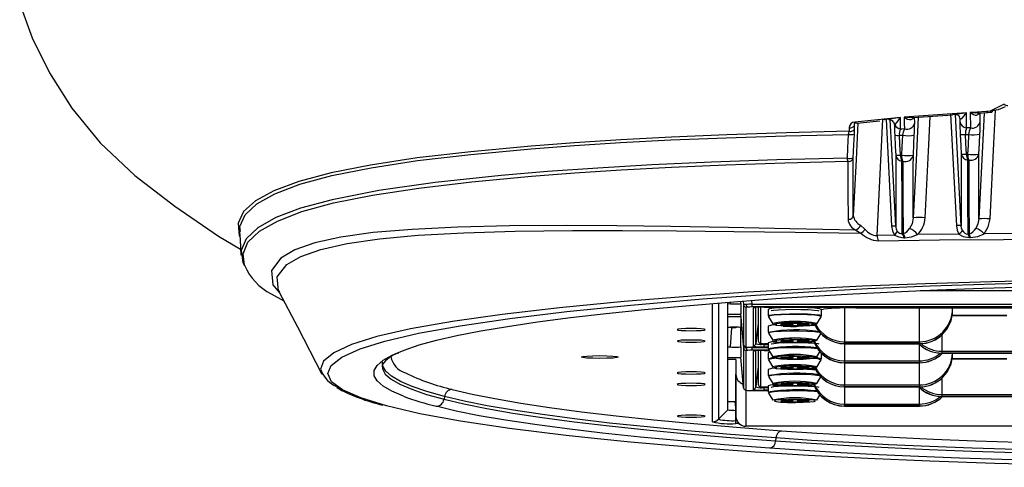
# Model space of a CAD drawing. Units: millimetres. Extents: x -595 to 7902, y -3776 to -2050.
# Drawn here: x 3035 to 3154, y -2945 to -2891 of the extents above; entities that cross this region are included whole.
import ezdxf

# ---------------------------------------------------------------- set-up
doc = ezdxf.new("R2010")
doc.units = ezdxf.units.MM
doc.header["$LTSCALE"] = 2.5
doc.linetypes.add('SLD-Solid', pattern=[0])

msp = doc.modelspace()

# ---------------------------------------------------------------- linework, layer by layer
at = {"color": 7, "linetype": 'SLD-Solid', "lineweight": 25}
for p, q in [((3153.587, -2901.037), (3151.876, -2901.906)), ((3149.029, -2902.097), (3141.518, -2902.639)), ((3149.042, -2903.926), (3149.029, -2902.097)), ((3149.454, -2902.072), (3149.497, -2903.92)), ((3150.302, -2902.135), (3151.584, -2902.061)), ((3151.584, -2902.061), (3152.069, -2902)), ((3135.583, -2903.27), (3135.807, -2903.329)), ((3135.806, -2903.329), (3138.57, -2903.051)), ((3139.169, -2902.939), (3138.9, -2902.869)), ((3139.679, -2902.869), (3139.169, -2902.939)), ((3139.422, -2902.966), (3139.426, -2902.965)), ((3140.105, -2903.07), (3140.167, -2903.147)), ((3140.271, -2903.278), (3140.299, -2903.312)), ((3142.605, -2902.676), (3146.769, -2902.372)), ((3146.769, -2902.372), (3147.359, -2902.329)), ((3135.689, -2916.232), (3136.295, -2916.614)), ((3136.795, -2916.125), (3136.261, -2915.653)), ((3140.355, -2916.827), (3138.269, -2916.876)), ((3141.497, -2917.144), (3141.611, -2917.144)), ((3148.105, -2916.7), (3143.127, -2916.773)), ((3149.382, -2917.123), (3149.495, -2917.123)), ((3155.898, -2916.635), (3151.144, -2916.669)), ((3143.466, -2923.509), (3228.227, -2923.509)), ((3065.249, -2923.911), (3066.768, -2924.758)), ((3065.282, -2923.925), (3065.274, -2923.923)), ((3121.847, -2925.061), (3121.847, -2924.789)), ((3122.132, -2924.767), (3122.173, -2925.233)), ((3120.226, -2924.916), (3120.226, -2937.941)), ((3120.226, -2925.058), (3120.603, -2925.094)), ((3121.847, -2925.061), (3121.847, -2926.326)), ((3122.173, -2925.233), (3122.173, -2930.017)), ((3122.472, -2930.29), (3122.472, -2925.506)), ((3123.169, -2925.156), (3248.525, -2925.156)), ((3123.169, -2925.156), (3123.169, -2925.452)), ((3123.169, -2925.452), (3248.525, -2925.452)), ((3123.331, -2925.619), (3123.331, -2930.177)), ((3123.925, -2925.537), (3123.925, -2929.57)), ((3247.053, -2925.518), (3124.64, -2925.518)), ((3124.64, -2925.519), (3247.053, -2925.519)), ((3125.147, -2925.803), (3125.147, -2926.546)), ((3131.534, -2925.783), (3131.78, -2925.758)), ((3131.547, -2926.546), (3131.547, -2925.803)), ((3135.677, -2925.587), (3161.016, -2925.587)), ((3135.677, -2925.587), (3135.677, -2925.589)), ((3135.677, -2925.589), (3161.016, -2925.589)), ((3147.301, -2925.589), (3147.347, -2925.635)), ((3147.347, -2925.685), (3147.347, -2925.635)), ((3147.347, -2925.915), (3147.347, -2925.685)), ((3121.853, -2926.403), (3120.226, -2926.403)), ((3120.226, -2926.633), (3121.874, -2926.633)), ((3122.173, -2930.017), (3121.847, -2926.326)), ((3121.847, -2926.709), (3122.173, -2930.45)), ((3121.847, -2926.709), (3121.847, -2927.975)), ((3125.179, -2926.66), (3125.691, -2927.511)), ((3131.002, -2927.511), (3131.515, -2926.66)), ((3131.515, -2926.66), (3131.517, -2926.641)), ((3147.307, -2926.479), (3153.887, -2926.479)), ((3120.603, -2927.941), (3120.226, -2927.978)), ((3120.603, -2930.311), (3120.767, -2928.005)), ((3121.224, -2927.947), (3121.326, -2927.928)), ((3121.847, -2930.278), (3121.847, -2927.975)), ((3125.147, -2927.798), (3125.147, -2928.54)), ((3125.691, -2927.511), (3125.69, -2927.494)), ((3127.508, -2927.573), (3126.637, -2927.575)), ((3126.637, -2927.575), (3126.658, -2927.629)), ((3126.667, -2927.575), (3126.658, -2927.629)), ((3126.658, -2927.629), (3127.528, -2927.627)), ((3127.528, -2927.627), (3127.535, -2927.57)), ((3128.647, -2927.467), (3127.948, -2927.468)), ((3127.948, -2927.468), (3127.973, -2927.535)), ((3127.973, -2927.535), (3127.987, -2927.458)), ((3128.054, -2927.468), (3128.021, -2927.662)), ((3128.021, -2927.662), (3128.046, -2927.729)), ((3128.09, -2927.468), (3128.046, -2927.729)), ((3128.046, -2927.729), (3128.746, -2927.728)), ((3128.673, -2927.534), (3128.647, -2927.467)), ((3128.721, -2927.661), (3128.698, -2927.535)), ((3128.746, -2927.728), (3128.721, -2927.661)), ((3130.036, -2927.567), (3129.165, -2927.569)), ((3129.179, -2927.569), (3129.186, -2927.623)), ((3129.186, -2927.623), (3130.056, -2927.621)), ((3130.056, -2927.621), (3130.036, -2927.567)), ((3125.179, -2928.654), (3125.691, -2929.505)), ((3125.691, -2929.505), (3125.69, -2929.489)), ((3127.508, -2929.568), (3126.637, -2929.57)), ((3126.637, -2929.57), (3126.658, -2929.623)), ((3126.667, -2929.57), (3126.658, -2929.623)), ((3127.528, -2929.621), (3127.535, -2929.564)), ((3128.647, -2929.462), (3127.948, -2929.463)), ((3127.948, -2929.463), (3127.973, -2929.53)), ((3127.973, -2929.53), (3127.985, -2929.463)), ((3128.054, -2929.463), (3128.021, -2929.657)), ((3128.09, -2929.463), (3128.046, -2929.724)), ((3128.673, -2929.528), (3128.647, -2929.462)), ((3128.721, -2929.655), (3128.698, -2929.53)), ((3130.036, -2929.562), (3129.165, -2929.564)), ((3129.179, -2929.564), (3129.186, -2929.618)), ((3130.056, -2929.616), (3130.036, -2929.562)), ((3131.002, -2929.505), (3131.483, -2928.707)), ((3120.226, -2930.275), (3120.603, -2930.311)), ((3121.847, -2930.278), (3121.847, -2931.543)), ((3122.173, -2930.45), (3122.173, -2935.233)), ((3122.472, -2935.507), (3122.472, -2930.723)), ((3123.169, -2930.344), (3123.169, -2930.343)), ((3123.169, -2930.344), (3125.147, -2930.344)), ((3123.169, -2930.373), (3123.169, -2930.669)), ((3123.925, -2930.753), (3123.925, -2934.787)), ((3124.64, -2930.277), (3124.64, -2929.992)), ((3124.64, -2930.736), (3125.231, -2930.736)), ((3124.746, -2929.91), (3125.147, -2929.91)), ((3125.147, -2929.793), (3125.147, -2930.535)), ((3125.179, -2930.649), (3125.691, -2931.5)), ((3126.658, -2929.623), (3127.528, -2929.621)), ((3128.021, -2929.657), (3128.046, -2929.724)), ((3128.046, -2929.724), (3128.746, -2929.722)), ((3128.746, -2929.722), (3128.721, -2929.655)), ((3129.186, -2929.618), (3130.056, -2929.616)), ((3134.347, -2929.673), (3143.347, -2929.673)), ((3134.347, -2929.903), (3134.347, -2929.673)), ((3143.347, -2929.903), (3134.347, -2929.903)), ((3134.347, -2929.915), (3143.347, -2929.915)), ((3143.347, -2929.673), (3143.347, -2929.903)), ((3121.853, -2931.62), (3120.226, -2931.62)), ((3121.247, -2931.812), (3120.226, -2931.812)), ((3121.247, -2931.812), (3121.247, -2933.606)), ((3121.247, -2931.812), (3121.247, -2936.875)), ((3122.173, -2935.233), (3121.847, -2931.543)), ((3123.331, -2930.836), (3123.331, -2935.394)), ((3125.147, -2931.02), (3125.147, -2931.763)), ((3125.179, -2931.876), (3125.691, -2932.727)), ((3125.691, -2931.5), (3125.69, -2931.483)), ((3127.508, -2931.562), (3126.637, -2931.564)), ((3126.637, -2931.564), (3126.658, -2931.618)), ((3126.667, -2931.564), (3126.658, -2931.618)), ((3126.658, -2931.618), (3127.528, -2931.616)), ((3127.528, -2931.616), (3127.535, -2931.559)), ((3128.647, -2931.456), (3127.948, -2931.458)), ((3127.948, -2931.458), (3127.973, -2931.525)), ((3127.973, -2931.525), (3127.985, -2931.458)), ((3128.054, -2931.458), (3128.021, -2931.652)), ((3128.021, -2931.652), (3128.046, -2931.719)), ((3128.09, -2931.457), (3128.046, -2931.719)), ((3128.046, -2931.719), (3128.746, -2931.717)), ((3128.673, -2931.523), (3128.647, -2931.456)), ((3128.721, -2931.65), (3128.698, -2931.523)), ((3128.746, -2931.717), (3128.721, -2931.65)), ((3130.036, -2931.557), (3129.165, -2931.559)), ((3129.179, -2931.559), (3129.186, -2931.612)), ((3129.186, -2931.612), (3130.056, -2931.61)), ((3130.056, -2931.61), (3130.036, -2931.557)), ((3131.002, -2931.5), (3131.37, -2930.889)), ((3131.002, -2932.727), (3131.515, -2931.876)), ((3131.431, -2930.955), (3131.343, -2930.934)), ((3131.515, -2931.876), (3131.517, -2931.858)), ((3131.547, -2931.763), (3131.547, -2931.073)), ((3134.347, -2931.974), (3143.347, -2931.974)), ((3134.347, -2932.205), (3134.347, -2931.974)), ((3143.347, -2931.974), (3143.347, -2932.205)), ((3146.097, -2930.824), (3155.097, -2930.824)), ((3146.097, -2931.054), (3146.097, -2930.824)), ((3155.097, -2931.054), (3146.097, -2931.054)), ((3146.097, -2931.066), (3155.097, -2931.066)), ((3147.307, -2931.696), (3153.887, -2931.696)), ((3147.347, -2931.132), (3147.347, -2931.066)), ((3078.609, -2932.461), (3078.602, -2932.508)), ((3125.147, -2933.015), (3125.147, -2933.757)), ((3125.691, -2932.727), (3125.69, -2932.711)), ((3127.508, -2932.79), (3126.637, -2932.792)), ((3126.637, -2932.792), (3126.658, -2932.846)), ((3126.667, -2932.792), (3126.658, -2932.846)), ((3126.658, -2932.846), (3127.528, -2932.844)), ((3127.528, -2932.844), (3127.535, -2932.787)), ((3128.647, -2932.684), (3127.948, -2932.685)), ((3127.948, -2932.685), (3127.973, -2932.752)), ((3127.973, -2932.752), (3127.987, -2932.675)), ((3128.054, -2932.685), (3128.021, -2932.879)), ((3128.021, -2932.879), (3128.046, -2932.946)), ((3128.09, -2932.685), (3128.046, -2932.946)), ((3128.046, -2932.946), (3128.746, -2932.944)), ((3128.673, -2932.751), (3128.647, -2932.684)), ((3128.721, -2932.878), (3128.698, -2932.752)), ((3128.746, -2932.944), (3128.721, -2932.878)), ((3130.036, -2932.784), (3129.165, -2932.786)), ((3129.179, -2932.786), (3129.186, -2932.84)), ((3129.186, -2932.84), (3130.056, -2932.838)), ((3130.056, -2932.838), (3130.036, -2932.784)), ((3143.347, -2932.205), (3134.347, -2932.205)), ((3134.347, -2932.216), (3143.347, -2932.216)), ((3121.247, -2938.67), (3121.247, -2933.606)), ((3125.179, -2933.871), (3125.691, -2934.722)), ((3131.002, -2934.722), (3131.483, -2933.924)), ((3124.64, -2935.494), (3124.64, -2935.209)), ((3124.746, -2935.127), (3125.147, -2935.127)), ((3125.147, -2935.01), (3125.147, -2935.752)), ((3127.508, -2934.785), (3126.637, -2934.787)), ((3126.637, -2934.787), (3126.658, -2934.84)), ((3126.667, -2934.786), (3126.658, -2934.84)), ((3126.658, -2934.84), (3127.528, -2934.838)), ((3127.528, -2934.838), (3127.535, -2934.781)), ((3128.647, -2934.678), (3127.948, -2934.68)), ((3127.948, -2934.68), (3127.973, -2934.747)), ((3127.973, -2934.747), (3127.987, -2934.669)), ((3128.054, -2934.68), (3128.021, -2934.874)), ((3128.021, -2934.874), (3128.046, -2934.941)), ((3128.09, -2934.68), (3128.046, -2934.941)), ((3128.046, -2934.941), (3128.746, -2934.939)), ((3128.673, -2934.745), (3128.647, -2934.678)), ((3128.721, -2934.872), (3128.698, -2934.746)), ((3128.746, -2934.939), (3128.721, -2934.872)), ((3130.036, -2934.779), (3129.165, -2934.781)), ((3129.179, -2934.781), (3129.186, -2934.835)), ((3129.186, -2934.835), (3130.056, -2934.833)), ((3130.056, -2934.833), (3130.036, -2934.779)), ((3134.347, -2934.89), (3143.347, -2934.89)), ((3134.347, -2935.12), (3134.347, -2934.89)), ((3143.347, -2935.12), (3134.347, -2935.12)), ((3134.347, -2935.132), (3143.347, -2935.132)), ((3143.347, -2934.89), (3143.347, -2935.12)), ((3086.124, -2936.267), (3086.065, -2936.615)), ((3123.169, -2935.561), (3123.169, -2935.56)), ((3123.169, -2935.561), (3125.147, -2935.561)), ((3125.179, -2935.866), (3125.691, -2936.717)), ((3125.691, -2936.717), (3125.69, -2936.7)), ((3128.647, -2936.673), (3127.948, -2936.675)), ((3127.948, -2936.675), (3127.973, -2936.741)), ((3127.973, -2936.741), (3127.985, -2936.675)), ((3128.054, -2936.674), (3128.021, -2936.869)), ((3128.09, -2936.674), (3128.046, -2936.935)), ((3128.673, -2936.74), (3128.647, -2936.673)), ((3131.002, -2936.717), (3131.37, -2936.106)), ((3131.004, -2936.702), (3131.002, -2936.717)), ((3146.097, -2936.041), (3155.097, -2936.041)), ((3146.097, -2936.271), (3146.097, -2936.041)), ((3155.097, -2936.271), (3146.097, -2936.271)), ((3146.097, -2936.282), (3155.097, -2936.282)), ((3120.226, -2936.875), (3121.247, -2936.875)), ((3121.247, -2936.875), (3121.247, -2938.67)), ((3127.508, -2936.779), (3126.637, -2936.781)), ((3126.637, -2936.781), (3126.658, -2936.835)), ((3126.667, -2936.781), (3126.658, -2936.835)), ((3126.658, -2936.835), (3127.528, -2936.833)), ((3127.528, -2936.833), (3127.535, -2936.776)), ((3128.021, -2936.869), (3128.046, -2936.935)), ((3128.046, -2936.935), (3128.746, -2936.934)), ((3128.721, -2936.867), (3128.698, -2936.741)), ((3128.746, -2936.934), (3128.721, -2936.867)), ((3130.036, -2936.774), (3129.165, -2936.776)), ((3129.179, -2936.776), (3129.186, -2936.829)), ((3129.186, -2936.829), (3130.056, -2936.827)), ((3130.056, -2936.827), (3130.036, -2936.774)), ((3134.347, -2937.191), (3143.347, -2937.191)), ((3134.347, -2937.421), (3134.347, -2937.191)), ((3143.347, -2937.421), (3134.347, -2937.421)), ((3134.347, -2937.433), (3143.347, -2937.433)), ((3143.347, -2937.191), (3143.347, -2937.421)), ((3119.14, -2939.024), (3120.226, -2937.941)), ((3121.222, -2939.184), (3121.222, -2938.017)), ((3121.222, -2938.017), (3121.247, -2938.017)), ((3249.247, -2939.866), (3122.447, -2939.866)), ((3126.068, -2941.275), (3126.026, -2941.625))]:
    msp.add_line(p, q, dxfattribs=at)
at = {"color": 8, "linetype": 'SLD-Solid', "lineweight": 25}
for p, q in [((3150.682, -2903.14), (3150.672, -2902.087)), ((3135.549, -2903.509), (3135.564, -2903.227)), ((3141.07, -2902.678), (3139.679, -2902.869)), ((3139.841, -2902.927), (3139.837, -2902.847)), ((3142.786, -2903.288), (3142.783, -2902.681)), ((3123.128, -2924.691), (3123.169, -2925.156)), ((3118.433, -2939.316), (3118.433, -2925.062)), ((3119.14, -2925.004), (3119.14, -2939.024)), ((3120.603, -2925.094), (3120.618, -2924.885)), ((3123.629, -2929.914), (3123.629, -2925.557)), ((3124.225, -2925.524), (3124.224, -2929.87)), ((3124.64, -2925.519), (3124.64, -2925.518)), ((3147.299, -2926.529), (3153.894, -2926.529)), ((3120.767, -2928.005), (3120.352, -2927.966)), ((3120.767, -2928.005), (3120.76, -2927.93)), ((3121.223, -2927.921), (3121.224, -2927.947)), ((3125.147, -2930.343), (3123.169, -2930.343)), ((3123.169, -2930.373), (3125.147, -2930.373)), ((3123.169, -2930.669), (3125.191, -2930.669)), ((3123.629, -2935.131), (3123.629, -2930.774)), ((3124.225, -2930.741), (3124.224, -2935.086)), ((3124.64, -2929.992), (3125.147, -2929.992)), ((3124.64, -2930.277), (3125.147, -2930.277)), ((3125.231, -2930.735), (3124.64, -2930.735)), ((3124.64, -2930.736), (3124.64, -2930.735)), ((3124.746, -2929.91), (3125.147, -2929.91)), ((3124.746, -2929.91), (3124.746, -2929.91)), ((3134.347, -2929.915), (3134.347, -2929.903)), ((3143.347, -2929.915), (3143.347, -2929.903)), ((3146.097, -2931.066), (3146.097, -2931.054)), ((3147.299, -2931.745), (3153.894, -2931.745)), ((3134.347, -2932.216), (3134.347, -2932.205)), ((3143.347, -2932.216), (3143.347, -2932.205)), ((3122.447, -2935.505), (3122.447, -2939.866)), ((3124.64, -2935.209), (3125.147, -2935.209)), ((3124.64, -2935.494), (3125.147, -2935.494)), ((3124.746, -2935.126), (3125.147, -2935.126)), ((3124.746, -2935.126), (3124.746, -2935.127)), ((3134.347, -2935.132), (3134.347, -2935.12)), ((3143.347, -2935.132), (3143.347, -2935.12)), ((3125.147, -2935.56), (3123.169, -2935.56)), ((3146.097, -2936.282), (3146.097, -2936.271)), ((3121.121, -2936.875), (3121.222, -2938.017)), ((3134.347, -2937.433), (3134.347, -2937.421)), ((3143.347, -2937.433), (3143.347, -2937.421)), ((3121.222, -2939.184), (3121.363, -2939.184)), ((3121.613, -2939.53), (3121.232, -2939.53))]:
    msp.add_line(p, q, dxfattribs=at)
at = {"color": 7, "linetype": 'SLD-Solid', "lineweight": 25, "flags": 128}
for points in [[(3034.932, -2888.975), (3036.439, -2893.061), (3038.511, -2897.283), (3041.225, -2901.541), (3044.64, -2905.713), (3048.813, -2909.636), (3053.613, -2913.353), (3058.906, -2916.963), (3061.559, -2918.54)], [(3149.029, -2902.097), (3147.785, -2902.288), (3147.352, -2902.29)], [(3147.737, -2902.288), (3147.733, -2902.287), (3147.814, -2902.288), (3148.013, -2902.367), (3148.208, -2902.575)], [(3148.239, -2902.74), (3148.252, -2902.798), (3148.276, -2902.83), (3148.347, -2902.837), (3148.541, -2902.698), (3149.029, -2902.097)], [(3151.461, -2901.958), (3150.334, -2902.021), (3149.454, -2902.072)], [(3149.454, -2902.072), (3149.859, -2902.318), (3150.06, -2902.375), (3150.249, -2902.375), (3150.416, -2902.309), (3150.487, -2902.249), (3150.548, -2902.17), (3150.597, -2902.072), (3150.618, -2902.005)], [(3150.478, -2902.105), (3150.077, -2902.136), (3149.454, -2902.072)], [(3151.876, -2901.906), (3151.648, -2901.942), (3151.461, -2901.958)], [(3153.684, -2901.359), (3152.845, -2901.72), (3151.876, -2901.906)], [(3141.07, -2902.678), (3137.957, -2902.97), (3135.564, -2903.225)], [(3139.777, -2902.9), (3139.753, -2902.894), (3139.62, -2902.872)], [(3140.335, -2903.508), (3140.299, -2903.314), (3140.294, -2903.3)], [(3140.398, -2903.541), (3140.69, -2903.239), (3141.07, -2902.678)], [(3141.087, -2904.054), (3141.078, -2903.294), (3141.07, -2902.678)], [(3141.518, -2902.639), (3141.533, -2903.437), (3141.546, -2904.045)], [(3142.602, -2902.649), (3142.124, -2902.697), (3141.518, -2902.639)], [(3141.518, -2902.639), (3141.939, -2902.876), (3142.15, -2902.922), (3142.347, -2902.907), (3142.52, -2902.823), (3142.594, -2902.753), (3142.625, -2902.709)], [(3148.239, -2902.74), (3148.207, -2902.574), (3148.193, -2902.54)], [(3148.239, -2902.74), (3148.236, -2902.969), (3148.234, -2903.148)], [(3134.9, -2903.873), (3134.902, -2904.125), (3134.904, -2904.321)], [(3135.387, -2907.554), (3135.466, -2905.948), (3135.527, -2904.686)], [(3135.549, -2903.953), (3135.549, -2903.705), (3135.549, -2903.509)], [(3140.335, -2903.508), (3140.343, -2903.541), (3140.357, -2903.556), (3140.398, -2903.541)], [(3141.546, -2904.045), (3141.289, -2904.05), (3141.087, -2904.054)], [(3149.497, -2903.92), (3149.242, -2903.923), (3149.042, -2903.926)], [(3134.781, -2904.69), (3134.701, -2906.296), (3134.639, -2907.558)], [(3140.379, -2904.798), (3140.447, -2906.142), (3140.501, -2907.198)], [(3140.941, -2904.806), (3141.149, -2904.803), (3141.313, -2904.8)], [(3141.063, -2907.206), (3140.995, -2905.862), (3140.941, -2904.806)], [(3141.313, -2904.8), (3141.246, -2906.146), (3141.194, -2907.204)], [(3142.625, -2907.195), (3142.691, -2905.849), (3142.743, -2904.792)], [(3148.277, -2904.692), (3148.345, -2906.023), (3148.397, -2907.069)], [(3148.917, -2904.7), (3149.125, -2904.697), (3149.288, -2904.696)], [(3149.038, -2907.077), (3148.97, -2905.746), (3148.917, -2904.7)], [(3149.288, -2904.696), (3149.222, -2906.028), (3149.169, -2907.075)], [(3150.523, -2907.067), (3150.589, -2905.734), (3150.64, -2904.687)], [(3134.639, -2907.558), (3126.161, -2907.781), (3118.3, -2908.052), (3111.116, -2908.377), (3104.589, -2908.756), (3098.548, -2909.186), (3092.936, -2909.661), (3085.004, -2910.506), (3078.203, -2911.474), (3072.593, -2912.569), (3068.765, -2913.603), (3065.78, -2914.73), (3063.61, -2915.95), (3062.226, -2917.265), (3061.623, -2918.67), (3061.805, -2920.138), (3062.03, -2920.483)], [(3134.739, -2907.919), (3134.744, -2911.654), (3134.752, -2914.904)], [(3135.382, -2914.496), (3135.385, -2910.846), (3135.387, -2907.554)], [(3140.501, -2907.198), (3140.503, -2911.871), (3140.503, -2915.744)], [(3141.194, -2907.204), (3141.121, -2907.205), (3141.063, -2907.206)], [(3141.236, -2907.923), (3141.308, -2907.922), (3141.365, -2907.92)], [(3141.285, -2916.645), (3141.258, -2912.698), (3141.236, -2907.923)], [(3141.365, -2907.92), (3141.378, -2912.697), (3141.4, -2916.647)], [(3142.614, -2914.751), (3142.616, -2913.825), (3142.618, -2912.643), (3142.62, -2911.27), (3142.622, -2909.977), (3142.623, -2908.619), (3142.625, -2907.195)], [(3148.397, -2907.069), (3148.4, -2911.788), (3148.401, -2915.694)], [(3149.169, -2907.075), (3149.096, -2907.076), (3149.038, -2907.077)], [(3149.177, -2907.789), (3149.25, -2907.788), (3149.308, -2907.787)], [(3149.224, -2916.717), (3149.197, -2912.687), (3149.177, -2907.789)], [(3149.308, -2907.787), (3149.318, -2912.687), (3149.338, -2916.718)], [(3150.512, -2914.89), (3150.513, -2913.922), (3150.515, -2912.658), (3150.517, -2911.297), (3150.519, -2909.957), (3150.521, -2908.547), (3150.523, -2907.067)], [(3142.614, -2914.751), (3142.471, -2915.453), (3142.145, -2916.054)], [(3150.512, -2914.89), (3150.402, -2915.489), (3150.144, -2916.02)], [(3151.144, -2916.669), (3151.653, -2915.85), (3151.871, -2914.89)], [(3061.345, -2916.447), (3061.384, -2916.866), (3061.466, -2916.999)], [(3061.43, -2916.405), (3061.489, -2917.389), (3061.6, -2919.232)], [(3139.991, -2915.744), (3140.099, -2916.335), (3140.355, -2916.827)], [(3147.806, -2915.694), (3147.893, -2916.219), (3148.105, -2916.7)], [(3148.552, -2916.27), (3148.445, -2916.001), (3148.401, -2915.694)], [(3138.429, -2917.53), (3145.791, -2917.411), (3153.474, -2917.351), (3161.371, -2917.328), (3169.404, -2917.318), (3177.563, -2917.318), (3185.847, -2917.333)], [(3140.355, -2916.827), (3140.861, -2917.057), (3141.497, -2917.144)], [(3141.4, -2916.647), (3141.336, -2916.646), (3141.285, -2916.646)], [(3141.611, -2917.144), (3142.421, -2917.035), (3143.127, -2916.773)], [(3148.105, -2916.7), (3148.648, -2916.999), (3149.382, -2917.123)], [(3149.338, -2916.718), (3149.274, -2916.718), (3149.224, -2916.717)], [(3149.495, -2917.123), (3150.392, -2916.982), (3151.144, -2916.669)], [(3126.048, -2924.477), (3130.561, -2924.176), (3135.33, -2923.899), (3140.334, -2923.648), (3145.55, -2923.423), (3150.952, -2923.227), (3156.516, -2923.058), (3162.217, -2922.92), (3168.027, -2922.811), (3173.921, -2922.733), (3179.869, -2922.686), (3185.846, -2922.67)], [(3066.22, -2923.708), (3068.409, -2927.901), (3071.348, -2933.574)], [(3083.067, -2930.068), (3085.153, -2929.492), (3087.63, -2928.924), (3090.491, -2928.368), (3093.728, -2927.824), (3097.333, -2927.293), (3101.294, -2926.778), (3105.602, -2926.279), (3110.245, -2925.798), (3115.209, -2925.337), (3120.482, -2924.896), (3126.048, -2924.477)], [(3122.472, -2925.506), (3122.525, -2925.485), (3122.676, -2925.468)], [(3122.676, -2925.468), (3122.902, -2925.456), (3123.169, -2925.452)], [(3131.547, -2925.803), (3131.545, -2925.796), (3131.321, -2925.713), (3130.737, -2925.64), (3129.866, -2925.587), (3128.811, -2925.56), (3127.7, -2925.563), (3126.667, -2925.594), (3125.837, -2925.651), (3125.309, -2925.726), (3125.147, -2925.803)], [(3125.475, -2925.945), (3125.474, -2925.946), (3125.538, -2925.927), (3125.808, -2925.882), (3126.376, -2925.83), (3127.179, -2925.791), (3128.116, -2925.774), (3129.081, -2925.78), (3129.967, -2925.81), (3130.677, -2925.859), (3131.126, -2925.921), (3131.219, -2925.946), (3131.216, -2925.943)], [(3125.148, -2926.553), (3125.309, -2926.468), (3125.837, -2926.393), (3126.667, -2926.337), (3127.7, -2926.305), (3128.811, -2926.303), (3129.866, -2926.33), (3130.737, -2926.383), (3131.321, -2926.455), (3131.545, -2926.539), (3131.547, -2926.546)], [(3115.847, -2928.351), (3116.497, -2928.341), (3117.049, -2928.313), (3117.417, -2928.27), (3117.547, -2928.22), (3117.417, -2928.17), (3117.049, -2928.128), (3116.497, -2928.1), (3115.847, -2928.09), (3115.196, -2928.1), (3114.645, -2928.128), (3114.276, -2928.17), (3114.147, -2928.22), (3114.276, -2928.27), (3114.645, -2928.313), (3115.196, -2928.341), (3115.847, -2928.351)], [(3120.767, -2928.005), (3120.989, -2927.971), (3121.224, -2927.947)], [(3125.861, -2927.604), (3126.078, -2927.676), (3126.64, -2927.737), (3127.462, -2927.776), (3128.419, -2927.789), (3129.365, -2927.772), (3130.155, -2927.729), (3130.671, -2927.666), (3130.832, -2927.592), (3130.616, -2927.52), (3130.053, -2927.459), (3129.231, -2927.42), (3128.275, -2927.407), (3128.251, -2927.407)], [(3115.847, -2929.732), (3116.497, -2929.722), (3117.049, -2929.694), (3117.417, -2929.651), (3117.547, -2929.601), (3117.417, -2929.551), (3117.049, -2929.509), (3116.497, -2929.481), (3115.847, -2929.471), (3115.196, -2929.481), (3114.645, -2929.509), (3114.276, -2929.551), (3114.147, -2929.601), (3114.276, -2929.651), (3114.645, -2929.694), (3115.196, -2929.722), (3115.847, -2929.732)], [(3125.861, -2929.598), (3126.078, -2929.671), (3126.64, -2929.731), (3127.462, -2929.771), (3128.419, -2929.783), (3129.365, -2929.767), (3130.155, -2929.724), (3130.671, -2929.661), (3130.832, -2929.587), (3130.616, -2929.515), (3130.053, -2929.454), (3129.231, -2929.414), (3128.275, -2929.402), (3128.251, -2929.402)], [(3080.171, -2931.131), (3081.274, -2930.676), (3083.067, -2930.068)], [(3122.472, -2930.723), (3122.525, -2930.702), (3122.676, -2930.685)], [(3122.676, -2930.685), (3122.902, -2930.673), (3123.169, -2930.669)], [(3125.475, -2929.934), (3125.474, -2929.935), (3125.538, -2929.917), (3125.808, -2929.872), (3126.376, -2929.82), (3127.179, -2929.781), (3127.581, -2929.773)], [(3129.11, -2929.771), (3129.967, -2929.799), (3130.677, -2929.849), (3131.126, -2929.91), (3131.219, -2929.935), (3131.216, -2929.933)], [(3104.847, -2931.688), (3104.005, -2931.675), (3103.291, -2931.639), (3102.814, -2931.584), (3102.647, -2931.519), (3102.814, -2931.455), (3103.291, -2931.4), (3104.005, -2931.363), (3104.847, -2931.351), (3105.689, -2931.363), (3106.402, -2931.4), (3106.879, -2931.455), (3107.047, -2931.519), (3106.879, -2931.584), (3106.402, -2931.639), (3105.689, -2931.675), (3104.847, -2931.688)], [(3125.35, -2930.934), (3125.309, -2930.943), (3125.147, -2931.02)], [(3125.861, -2931.593), (3126.078, -2931.665), (3126.64, -2931.726), (3127.462, -2931.766), (3128.419, -2931.778), (3129.365, -2931.761), (3130.155, -2931.718), (3130.671, -2931.655), (3130.832, -2931.582), (3130.616, -2931.509), (3130.053, -2931.449), (3129.231, -2931.409), (3128.275, -2931.397), (3128.251, -2931.397)], [(3125.861, -2932.82), (3126.078, -2932.893), (3126.64, -2932.954), (3127.462, -2932.993), (3128.419, -2933.006), (3129.365, -2932.989), (3130.155, -2932.946), (3130.671, -2932.883), (3130.832, -2932.809), (3130.616, -2932.737), (3130.053, -2932.676), (3129.231, -2932.637), (3128.275, -2932.624), (3128.251, -2932.624)], [(3115.847, -2933.568), (3116.497, -2933.558), (3117.049, -2933.53), (3117.417, -2933.487), (3117.547, -2933.437), (3117.417, -2933.387), (3117.049, -2933.345), (3116.497, -2933.317), (3115.847, -2933.307), (3115.196, -2933.317), (3114.645, -2933.345), (3114.276, -2933.387), (3114.147, -2933.437), (3114.276, -2933.487), (3114.645, -2933.53), (3115.196, -2933.558), (3115.847, -2933.568)], [(3087.068, -2935.422), (3089.439, -2935.983), (3092.189, -2936.534), (3095.312, -2937.073), (3098.798, -2937.599), (3102.638, -2938.11), (3106.821, -2938.605), (3111.337, -2939.082), (3116.172, -2939.541), (3121.313, -2939.979), (3126.746, -2940.397)], [(3115.847, -2934.949), (3116.497, -2934.939), (3117.049, -2934.91), (3117.417, -2934.868), (3117.547, -2934.818), (3117.417, -2934.768), (3117.049, -2934.726), (3116.497, -2934.698), (3115.847, -2934.688), (3115.196, -2934.698), (3114.645, -2934.726), (3114.276, -2934.768), (3114.147, -2934.818), (3114.276, -2934.868), (3114.645, -2934.91), (3115.196, -2934.939), (3115.847, -2934.949)], [(3125.475, -2935.151), (3125.474, -2935.152), (3125.538, -2935.133), (3125.808, -2935.089), (3126.376, -2935.037), (3127.179, -2934.998), (3128.116, -2934.98), (3128.303, -2934.981)], [(3125.861, -2934.815), (3126.078, -2934.888), (3126.64, -2934.948), (3127.462, -2934.988), (3128.419, -2935), (3129.365, -2934.984), (3130.155, -2934.941), (3130.671, -2934.877), (3130.832, -2934.804), (3130.616, -2934.731), (3130.053, -2934.671), (3129.231, -2934.631), (3128.275, -2934.619), (3127.329, -2934.636), (3126.538, -2934.679), (3126.023, -2934.742), (3125.861, -2934.815)], [(3128.733, -2934.984), (3129.081, -2934.986), (3129.967, -2935.016), (3130.677, -2935.066), (3131.126, -2935.127), (3131.219, -2935.152), (3131.216, -2935.15)], [(3086.065, -2936.615), (3088.453, -2937.18), (3091.223, -2937.735), (3094.367, -2938.278), (3097.878, -2938.807), (3101.746, -2939.322), (3105.959, -2939.82), (3110.506, -2940.301), (3115.376, -2940.763), (3120.554, -2941.205), (3126.026, -2941.625)], [(3126.068, -2941.275), (3120.598, -2940.855), (3115.422, -2940.414), (3110.555, -2939.952), (3106.009, -2939.471), (3101.798, -2938.973), (3097.932, -2938.459), (3094.423, -2937.929), (3091.279, -2937.387), (3088.511, -2936.832), (3086.124, -2936.267)], [(3125.861, -2936.81), (3126.078, -2936.882), (3126.64, -2936.943), (3127.462, -2936.983), (3128.419, -2936.995), (3129.365, -2936.978), (3130.155, -2936.935), (3130.671, -2936.872), (3130.832, -2936.799), (3130.616, -2936.726), (3130.053, -2936.666), (3129.231, -2936.626), (3128.275, -2936.614), (3127.329, -2936.63), (3126.538, -2936.673), (3126.023, -2936.736), (3125.861, -2936.81)], [(3183.555, -2944.808), (3175.804, -2944.769), (3168.147, -2944.68), (3160.586, -2944.543), (3152.454, -2944.336), (3144.623, -2944.073), (3137.094, -2943.755), (3129.975, -2943.385), (3123.559, -2942.98), (3117.157, -2942.505), (3112.728, -2942.138), (3108.524, -2941.761), (3104.544, -2941.372), (3100.788, -2940.972), (3093.963, -2940.14), (3088.07, -2939.269), (3083.155, -2938.366), (3079.133, -2937.418)], [(3125.347, -2942.504), (3119.839, -2942.081), (3114.626, -2941.636), (3109.725, -2941.171), (3105.147, -2940.687), (3100.906, -2940.185), (3097.013, -2939.667), (3093.478, -2939.134), (3090.313, -2938.588), (3087.524, -2938.029), (3085.121, -2937.46)], [(3115.847, -2938.785), (3116.497, -2938.775), (3117.049, -2938.746), (3117.417, -2938.704), (3117.547, -2938.654), (3117.417, -2938.604), (3117.049, -2938.562), (3116.497, -2938.534), (3115.847, -2938.524), (3115.196, -2938.534), (3114.645, -2938.562), (3114.276, -2938.604), (3114.147, -2938.654), (3114.276, -2938.704), (3114.645, -2938.746), (3115.196, -2938.775), (3115.847, -2938.785)], [(3121.232, -2939.53), (3121.227, -2939.425), (3121.222, -2939.184)], [(3245.626, -2941.275), (3241.341, -2941.567), (3236.814, -2941.837), (3232.065, -2942.084), (3227.114, -2942.306), (3221.983, -2942.502), (3216.695, -2942.672), (3211.272, -2942.814), (3205.738, -2942.929), (3200.117, -2943.016), (3194.434, -2943.074), (3188.713, -2943.103), (3182.98, -2943.103), (3177.26, -2943.074), (3171.577, -2943.016), (3165.956, -2942.929), (3160.422, -2942.814), (3154.999, -2942.672), (3149.71, -2942.502), (3144.579, -2942.306), (3139.628, -2942.084), (3134.879, -2941.837), (3130.353, -2941.567), (3126.068, -2941.275)], [(3126.746, -2940.397), (3130.982, -2940.685), (3135.458, -2940.952), (3140.153, -2941.196), (3145.047, -2941.415), (3150.12, -2941.609), (3155.349, -2941.777), (3160.71, -2941.918), (3166.181, -2942.032), (3171.738, -2942.117), (3177.357, -2942.175), (3183.013, -2942.203), (3188.681, -2942.203), (3194.336, -2942.175), (3199.955, -2942.117), (3205.512, -2942.032), (3210.983, -2941.918), (3216.345, -2941.777), (3221.573, -2941.609), (3226.646, -2941.415), (3231.541, -2941.196), (3236.236, -2940.952), (3240.711, -2940.685), (3244.947, -2940.397)], [(3246.346, -2942.504), (3242.195, -2942.787), (3237.819, -2943.051), (3233.234, -2943.292), (3228.46, -2943.511), (3223.515, -2943.706), (3218.418, -2943.876), (3213.192, -2944.022), (3207.855, -2944.142), (3202.431, -2944.236), (3196.94, -2944.303), (3191.404, -2944.343), (3185.847, -2944.357), (3180.289, -2944.343), (3174.754, -2944.303), (3169.263, -2944.236), (3163.838, -2944.142), (3158.502, -2944.022), (3153.275, -2943.876), (3148.179, -2943.706), (3143.234, -2943.511), (3138.459, -2943.292), (3133.874, -2943.051), (3129.498, -2942.787), (3125.347, -2942.504)], [(3126.026, -2941.625), (3130.313, -2941.917), (3134.843, -2942.187), (3139.596, -2942.434), (3144.55, -2942.656), (3149.685, -2942.852), (3154.977, -2943.022), (3160.404, -2943.165), (3165.942, -2943.28), (3171.566, -2943.367), (3177.254, -2943.425), (3182.978, -2943.454), (3188.715, -2943.454), (3194.44, -2943.425), (3200.127, -2943.367), (3205.752, -2943.28), (3211.29, -2943.165), (3216.717, -2943.022), (3222.009, -2942.852), (3227.143, -2942.656), (3232.098, -2942.434), (3236.85, -2942.187), (3241.38, -2941.917), (3245.668, -2941.625)]]:
    msp.add_lwpolyline(points, dxfattribs=at)
at = {"color": 8, "linetype": 'SLD-Solid', "lineweight": 25, "flags": 128}
for points in [[(3147.118, -2902.271), (3147.426, -2908.286), (3147.806, -2915.694)], [(3148.401, -2915.694), (3147.915, -2906.266), (3147.71, -2902.289)], [(3151.159, -2902.086), (3150.873, -2907.744), (3150.512, -2914.89)], [(3151.871, -2914.89), (3152.323, -2905.795), (3152.523, -2901.781)], [(3135.943, -2903.315), (3135.721, -2907.737), (3135.382, -2914.496)], [(3135.549, -2903.509), (3135.579, -2903.286), (3135.585, -2903.271)], [(3138.269, -2916.876), (3138.75, -2906.983), (3138.949, -2902.877)], [(3139.331, -2902.917), (3139.617, -2908.468), (3139.991, -2915.744)], [(3140.503, -2915.744), (3140.025, -2906.484), (3139.841, -2902.938)], [(3143.225, -2902.631), (3142.965, -2907.796), (3142.614, -2914.751)], [(3144.055, -2914.751), (3144.494, -2905.899), (3144.662, -2902.526)], [(3134.904, -2904.321), (3127.327, -2904.519), (3120.153, -2904.756), (3113.467, -2905.036), (3107.384, -2905.358), (3101.805, -2905.72), (3096.564, -2906.117), (3089.307, -2906.784), (3082.846, -2907.539), (3077.225, -2908.386), (3072.468, -2909.325), (3068.59, -2910.355), (3065.561, -2911.481), (3063.337, -2912.697), (3061.897, -2914.003), (3061.246, -2915.399), (3061.345, -2916.447)], [(3061.524, -2916.4), (3061.459, -2915.795), (3062.086, -2914.387), (3063.5, -2913.068), (3065.697, -2911.839), (3068.699, -2910.701), (3072.549, -2909.66), (3077.282, -2908.714), (3082.879, -2907.862), (3089.316, -2907.103), (3096.55, -2906.433), (3101.777, -2906.037), (3107.34, -2905.677), (3113.399, -2905.36), (3120.065, -2905.092), (3127.223, -2904.872), (3134.78, -2904.69)], [(3062.026, -2920.45), (3061.845, -2919.074), (3062.438, -2917.666), (3063.821, -2916.352), (3065.983, -2915.132), (3068.949, -2914), (3072.761, -2912.96), (3077.455, -2912.015), (3083.019, -2911.162), (3089.418, -2910.4), (3096.617, -2909.727), (3101.847, -2909.326), (3107.429, -2908.96), (3113.461, -2908.638), (3120.034, -2908.358), (3127.15, -2908.119), (3134.739, -2907.919)], [(3135.689, -2916.232), (3127.753, -2916.065), (3120.333, -2915.927), (3113.381, -2915.799), (3106.896, -2915.713), (3100.866, -2915.683), (3093.955, -2915.728), (3087.739, -2915.877), (3082.242, -2916.139), (3077.547, -2916.53), (3073.635, -2917.069), (3070.488, -2917.762), (3068.085, -2918.609), (3066.404, -2919.595), (3065.28, -2921.105), (3065.455, -2922.804), (3066.258, -2923.78)], [(3066.261, -2923.686), (3066.133, -2923.531), (3065.977, -2921.855), (3067.125, -2920.368), (3068.823, -2919.394), (3071.237, -2918.553), (3074.382, -2917.849), (3078.28, -2917.281), (3082.959, -2916.85), (3088.445, -2916.55), (3094.655, -2916.366), (3101.564, -2916.283), (3107.59, -2916.28), (3114.07, -2916.328), (3121.003, -2916.409), (3128.389, -2916.496), (3136.295, -2916.614)], [(3185.847, -2922.016), (3177.203, -2922.044), (3168.611, -2922.127), (3160.213, -2922.263), (3152.039, -2922.453), (3144.096, -2922.695), (3136.516, -2922.988), (3129.383, -2923.329), (3122.7, -2923.718), (3116.442, -2924.15), (3107.773, -2924.843), (3099.984, -2925.589), (3093.084, -2926.386), (3087.074, -2927.234), (3082.017, -2928.126), (3077.978, -2929.057), (3074.935, -2930.023), (3072.803, -2931.008), (3071.548, -2932), (3071.172, -2932.999), (3071.434, -2933.529)], [(3079.133, -2937.418), (3076.059, -2936.457), (3073.847, -2935.477), (3072.519, -2934.495), (3072.063, -2933.509), (3072.476, -2932.525), (3073.755, -2931.546), (3075.95, -2930.55), (3078.953, -2929.602), (3082.983, -2928.661), (3088.023, -2927.748), (3093.985, -2926.876), (3100.855, -2926.046), (3108.581, -2925.265), (3117.197, -2924.528), (3123.62, -2924.053), (3130.028, -2923.649), (3137.134, -2923.279), (3144.652, -2922.96), (3152.474, -2922.697), (3160.599, -2922.489), (3168.907, -2922.34), (3177.323, -2922.25), (3185.847, -2922.22)], [(3134.347, -2925.519), (3134.347, -2926.162), (3134.347, -2926.927), (3134.347, -2927.645), (3134.347, -2928.288), (3134.347, -2928.83), (3134.347, -2929.252), (3134.347, -2929.536), (3134.347, -2929.673)], [(3143.347, -2929.673), (3143.347, -2929.536), (3143.347, -2929.252), (3143.347, -2928.83), (3143.347, -2928.288), (3143.347, -2927.645), (3143.347, -2926.927), (3143.347, -2926.162), (3143.347, -2925.519)], [(3147.146, -2925.589), (3147.27, -2925.625), (3147.347, -2925.685)], [(3131.517, -2926.641), (3131.294, -2926.558), (3130.716, -2926.487), (3129.852, -2926.434), (3128.807, -2926.408), (3127.706, -2926.41), (3126.682, -2926.441), (3125.859, -2926.497), (3125.336, -2926.572), (3125.177, -2926.655), (3125.179, -2926.66)], [(3123.925, -2927.444), (3123.803, -2928.467), (3123.629, -2929.914)], [(3131.351, -2928.565), (3131.294, -2928.553), (3130.716, -2928.481), (3129.852, -2928.429), (3128.807, -2928.402), (3127.706, -2928.405), (3126.682, -2928.436), (3125.859, -2928.492), (3125.336, -2928.566), (3125.177, -2928.65), (3125.179, -2928.654)], [(3146.097, -2930.824), (3146.097, -2930.687), (3146.097, -2930.403), (3146.097, -2929.981), (3146.097, -2929.439), (3146.097, -2928.82)], [(3131.072, -2930.513), (3130.716, -2930.476), (3129.852, -2930.424), (3128.807, -2930.397), (3127.706, -2930.399), (3126.682, -2930.431), (3125.859, -2930.487), (3125.336, -2930.561), (3125.177, -2930.645), (3125.179, -2930.649)], [(3134.347, -2929.915), (3134.347, -2929.947), (3134.347, -2930.589), (3134.347, -2931.132), (3134.347, -2931.553), (3134.347, -2931.838), (3134.347, -2931.974)], [(3143.347, -2931.974), (3143.347, -2931.838), (3143.347, -2931.553), (3143.347, -2931.132), (3143.347, -2930.589), (3143.347, -2929.97)], [(3081.198, -2936.245), (3079.786, -2935.637), (3078.715, -2935.019), (3078.002, -2934.398), (3077.649, -2933.775), (3077.656, -2933.151), (3078.023, -2932.529), (3078.749, -2931.908), (3079.834, -2931.29), (3080.171, -2931.131)], [(3126.763, -2931.654), (3126.682, -2931.658), (3125.859, -2931.714), (3125.336, -2931.789), (3125.177, -2931.872), (3125.179, -2931.876)], [(3078.602, -2932.508), (3078.634, -2932.949), (3078.985, -2933.569), (3079.694, -2934.186), (3080.759, -2934.801), (3082.178, -2935.412), (3083.948, -2936.017), (3086.065, -2936.615)], [(3086.124, -2936.267), (3084.007, -2935.669), (3082.238, -2935.064), (3080.819, -2934.454), (3079.755, -2933.84), (3079.046, -2933.222), (3078.695, -2932.603), (3078.67, -2932.115)], [(3123.925, -2932.661), (3123.803, -2933.684), (3123.629, -2935.131)], [(3134.347, -2932.216), (3134.347, -2932.862), (3134.347, -2933.505), (3134.347, -2934.047), (3134.347, -2934.469), (3134.347, -2934.753), (3134.347, -2934.89)], [(3143.347, -2934.89), (3143.347, -2934.753), (3143.347, -2934.469), (3143.347, -2934.047), (3143.347, -2933.505), (3143.347, -2932.862), (3143.347, -2932.216)], [(3131.351, -2933.782), (3131.294, -2933.77), (3130.716, -2933.698), (3129.852, -2933.646), (3128.807, -2933.619), (3127.706, -2933.622), (3126.682, -2933.653), (3125.859, -2933.709), (3125.336, -2933.783), (3125.177, -2933.867), (3125.179, -2933.871)], [(3146.097, -2936.041), (3146.097, -2935.904), (3146.097, -2935.62), (3146.097, -2935.198), (3146.097, -2934.655), (3146.097, -2934.036)], [(3134.347, -2935.132), (3134.347, -2935.164), (3134.347, -2935.806), (3134.347, -2936.349), (3134.347, -2936.77), (3134.347, -2937.055), (3134.347, -2937.191)], [(3143.347, -2937.191), (3143.347, -2937.055), (3143.347, -2936.77), (3143.347, -2936.349), (3143.347, -2935.806), (3143.347, -2935.187)], [(3131.072, -2935.73), (3130.716, -2935.693), (3129.852, -2935.64), (3128.807, -2935.614), (3127.706, -2935.616), (3126.682, -2935.647), (3125.859, -2935.704), (3125.336, -2935.778), (3125.177, -2935.862), (3125.179, -2935.866)]]:
    msp.add_lwpolyline(points, dxfattribs=at)
at = {"color": 8, "linetype": 'SLD-Solid', "lineweight": 25}
for centre, radius, start, end in [((3154.015, -2900.639), 0.585, 222.91762, 271.42468), ((3151.607, -2901.909), 0.154, 198.77664, 261.5002), ((3152.051, -2901.794), 0.207, 212.56163, 275.08198), ((3128.344, -2940.649), 13.42, 78.56858, 101.4062), ((3127.651, -2934.759), 7.376, 85.33755, 104.04753), ((3134.344, -2925.903), 4, 205.00094, 270.04189), ((3134.344, -2925.672), 4.001, 208.40377, 270.03892), ((3124.222, -2929.573), 0.296, 179.48123, 270.4395), ((3128.344, -2942.644), 13.42, 78.56858, 101.4062), ((3127.651, -2936.753), 7.376, 85.33723, 104.04786), ((3134.344, -2927.974), 4, 203.86742, 270.04269), ((3134.344, -2928.205), 4, 200.481, 270.04561), ((3146.096, -2927.048), 4.006, 225.69845, 270.01455), ((3146.096, -2926.817), 4.007, 230.52514, 270.0119), ((3082.255, -2930.876), 2.684, 192.92316, 251.95674), ((3128.344, -2944.638), 13.42, 78.56847, 101.40622), ((3127.651, -2938.748), 7.376, 85.33749, 104.04777), ((3130.143, -2936.276), 4.626, 72.72549, 92.63921), ((3143.348, -2927.968), 4.007, 269.98789, 309.47522), ((3143.348, -2928.199), 4.006, 269.98576, 314.30125), ((3143.352, -2930.895), 3.995, 269.9179, 357.55572), ((3128.344, -2945.866), 13.42, 78.56868, 101.4061), ((3127.651, -2939.976), 7.376, 85.33769, 104.04739), ((3134.344, -2931.12), 4, 205.00101, 270.04191), ((3134.344, -2930.889), 4.001, 208.40375, 270.03885), ((3124.222, -2934.79), 0.296, 179.48117, 270.43884), ((3128.344, -2947.861), 13.42, 78.56858, 101.4062), ((3134.344, -2933.422), 4, 200.48105, 270.04563), ((3134.344, -2933.191), 4, 203.86742, 270.04269), ((3146.096, -2932.265), 4.006, 225.69875, 270.01424), ((3146.096, -2932.034), 4.007, 230.52497, 270.01207), ((3128.344, -2949.855), 13.42, 78.56856, 101.40621), ((3143.348, -2933.185), 4.007, 269.98804, 309.47492), ((3143.348, -2933.415), 4.006, 269.98576, 314.30125)]:
    msp.add_arc(centre, radius, start, end, dxfattribs=at)
at = {"color": 7, "linetype": 'SLD-Solid', "lineweight": 25}
for centre, radius, start, end in [((3152.002, -2901.793), 0.218, 287.85152, 346.46377), ((3135.559, -2903.884), 0.659, 89.54422, 179.03392), ((3135.753, -2903.119), 0.217, 209.32932, 284.75691), ((3139.728, -2903.507), 0.579, 42.87208, 95.35137), ((3139.543, -2903.746), 0.88, 13.45343, 49.93392), ((3141.818, -2903.097), 0.987, 253.98891, 348.82858), ((3111.464, -2903.143), 31.323, 356.98261, 359.73467), ((3149.139, -2903.017), 0.915, 188.22477, 263.88663), ((3175.779, -2903.15), 27.545, 179.99458, 183.20787), ((3149.718, -2902.964), 0.98, 257.018, 349.67606), ((3122.426, -2903.144), 28.256, 356.86791, 0.00684), ((3135.748, -2904.809), 0.974, 149.97352, 172.99832), ((3135.142, -2902.438), 2.281, 260.8837, 279.72924), ((3135.063, -2903.403), 0.497, 250.87922, 347.69554), ((3135.063, -2903.851), 0.497, 251.31539, 348.09848), ((3119.172, -2903.836), 16.378, 357.0249, 359.59019), ((3174.013, -2903.013), 33.682, 180.84263, 183.03729), ((3141.256, -2903.107), 0.962, 206.85334, 259.83676), ((3142.264, -2904.672), 1.33, 152.29047, 185.77422), ((3143.448, -2905.046), 2.149, 152.25447, 173.44273), ((3150.365, -2904.536), 1.457, 155.26634, 186.45669), ((3151.844, -2904.969), 2.57, 155.90995, 173.89454), ((3140.705, -2901.835), 2.98, 263.72049, 274.54514), ((3142.001, -2900.184), 4.668, 261.53011, 279.15318), ((3148.64, -2901.328), 3.383, 263.83762, 274.69611), ((3149.935, -2899.938), 4.802, 262.25294, 278.43859), ((3135.001, -2905.31), 2.278, 260.85473, 279.7562), ((3135.392, -2907.544), 0.752, 181.06917, 209.81853), ((3134.902, -2907.449), 0.497, 250.87022, 347.75318), ((3140.827, -2904.234), 2.982, 263.71792, 274.54946), ((3141.361, -2907.06), 0.872, 189.06813, 261.69907), ((3142.74, -2907.182), 1.676, 180.81016, 206.21201), ((3141.882, -2902.592), 4.663, 261.50971, 279.17202), ((3142.874, -2907.18), 1.681, 180.8058, 206.1366), ((3141.662, -2906.978), 0.988, 252.54866, 347.29227), ((3148.761, -2903.703), 3.385, 263.83773, 274.69913), ((3149.26, -2906.916), 0.876, 190.00433, 264.54782), ((3151.028, -2907.058), 1.99, 180.54572, 201.54181), ((3149.818, -2902.322), 4.797, 262.2334, 278.45812), ((3151.166, -2907.056), 1.997, 180.54131, 201.4651), ((3149.569, -2906.842), 0.98, 254.52754, 346.75347), ((3134.892, -2914.43), 0.495, 253.54793, 352.32728), ((3136.352, -2914.77), 1.606, 184.79988, 245.60484), ((3137.078, -2914.12), 1.736, 192.49179, 241.94837), ((3143.335, -2919.724), 5.025, 81.75555, 98.24445), ((3141.001, -2914.573), 3.06, 314.02896, 356.6622), ((3151.191, -2920.022), 5.177, 82.46168, 97.53832), ((3135.303, -2915.28), 1.028, 292.04815, 338.72071), ((3134.855, -2914.64), 2.443, 306.10396, 322.56479), ((3138.303, -2914.987), 1.889, 217.03672, 268.95592), ((3140.247, -2919.168), 3.433, 85.72164, 94.27836), ((3139.706, -2916.021), 1.035, 308.83744, 341.46312), ((3141.585, -2915.747), 1.082, 179.85176, 213.87569), ((3141.235, -2915.994), 0.654, 213.04198, 274.4008), ((3141.037, -2915.426), 1.274, 286.5837, 330.47554), ((3141.667, -2917.738), 1.75, 33.45133, 74.15291), ((3148.104, -2919.513), 3.83, 85.54451, 94.45549), ((3147.34, -2915.458), 1.459, 301.61337, 326.16668), ((3149.22, -2915.995), 0.722, 202.40838, 270.29735), ((3148.922, -2915.423), 1.36, 287.80081, 333.96968), ((3149.564, -2918.006), 2.069, 40.24472, 73.71047), ((3138.659, -2914.05), 3.488, 227.32179, 266.21339), ((3139.864, -2916.833), 1.596, 181.55344, 205.89275), ((3140.454, -2917.294), 1.054, 8.14735, 37.93152), ((3140.568, -2917.294), 1.054, 8.17538, 37.87046), ((3148.351, -2917.291), 1.044, 9.23375, 33.33621), ((3148.465, -2917.291), 1.044, 9.23642, 33.26596), ((3068.37, -2917.762), 6.89, 202.96182, 243.08969), ((3122.414, -2925.852), 0.664, 85.58624, 111.28554), ((3122.471, -2925.206), 0.3, 185.09383, 270.07392), ((3123.552, -2940.824), 15.672, 91.40229, 93.97882), ((3122.744, -2925.197), 0.279, 178.41126, 255.75622), ((3124.31, -2929.801), 4.296, 85.59906, 103.17513), ((3135.261, -2960.549), 34.964, 89.317, 95.71358), ((3143.353, -2925.679), 3.994, 269.91547, 359.9154), ((3143.347, -2925.915), 4, 270, 0), ((3143.353, -2925.909), 3.994, 269.9156, 359.91526), ((3126.124, -2930.358), 2.74, 89.06234, 110.89796), ((3128.554, -2948.071), 19.818, 82.20709, 99.89586), ((3128.21, -2901.771), 26.057, 267.203, 271.14508), ((3128.027, -2931.076), 3.542, 90.87121, 98.42525), ((3128.08, -2923.425), 4.238, 262.51731, 269.20196), ((3128.614, -2931.77), 4.237, 82.51653, 89.2028), ((3128.667, -2924.12), 3.542, 270.8713, 278.42523), ((3129.261, -2920.95), 6.773, 265.55734, 284.90833), ((3134.347, -2925.915), 4, 204.45181, 270), ((3128.027, -2933.071), 3.542, 90.87131, 98.42515), ((3128.614, -2933.764), 4.236, 82.51585, 89.20342), ((3129.261, -2922.945), 6.773, 265.55699, 284.90849), ((3122.471, -2929.99), 0.3, 185.09294, 270.07558), ((3122.414, -2931.069), 0.664, 85.58621, 111.28699), ((3122.471, -2930.423), 0.3, 185.09354, 270.07498), ((3123.552, -2946.041), 15.672, 91.40229, 93.97882), ((3122.744, -2930.414), 0.279, 178.41179, 255.75495), ((3122.995, -2928.036), 2.313, 256.91812, 274.30774), ((3123.332, -2929.877), 0.3, 269.92955, 352.90289), ((3124.311, -2925.988), 4.302, 256.83745, 274.38836), ((3124.31, -2935.019), 4.296, 85.59932, 103.17487), ((3124.276, -2928.11), 1.916, 250.27188, 280.95428), ((3124.649, -2927.746), 2.166, 258.68287, 272.54177), ((3126.124, -2932.352), 2.74, 89.06213, 110.89817), ((3128.569, -2950.538), 20.286, 83.1358, 99.70818), ((3127.053, -2920.506), 9.287, 261.54012, 269.29083), ((3128.08, -2925.421), 4.236, 262.51576, 269.20265), ((3128.667, -2926.114), 3.542, 270.87124, 278.42529), ((3134.347, -2928.216), 4, 200.30819, 270), ((3146.097, -2927.066), 4, 225.31542, 270), ((3081.691, -2934.688), 3.8, 106.47591, 144.16631), ((3126.03, -2933.871), 2.279, 89.68199, 112.7648), ((3128.027, -2935.065), 3.541, 90.87035, 98.42527), ((3128.08, -2927.416), 4.236, 262.51584, 269.20257), ((3128.614, -2935.759), 4.236, 82.51576, 89.20265), ((3128.667, -2928.109), 3.541, 270.87033, 278.42522), ((3129.261, -2924.939), 6.774, 265.55734, 284.90814), ((3130.739, -2933.567), 1.977, 65.89953, 92.5649), ((3143.347, -2928.216), 4, 270, 314.57734), ((3143.347, -2931.132), 4, 270, 0), ((3143.353, -2931.126), 3.994, 269.9156, 359.91526), ((3126.124, -2935.575), 2.74, 89.06299, 110.89771), ((3128.027, -2936.293), 3.542, 90.87121, 98.42525), ((3128.08, -2928.644), 4.236, 262.51573, 269.20354), ((3128.614, -2936.987), 4.237, 82.51587, 89.2026), ((3128.667, -2929.337), 3.542, 270.8713, 278.42523), ((3129.261, -2926.167), 6.773, 265.55734, 284.90833), ((3129.199, -2946.52), 13.526, 82.63185, 90.18735), ((3134.347, -2931.132), 4, 204.45181, 270), ((3074.397, -2931.983), 3.342, 207.54898, 253.72183), ((3092.487, -2911.095), 24.923, 243.64511, 257.44189), ((3122.444, -2933.605), 1.197, 180.06892, 254.83563), ((3128.554, -2953.287), 19.818, 82.20704, 99.89583), ((3083.802, -2915.516), 22.394, 241.46592, 256.83943), ((3087.11, -2936.419), 0.998, 92.40309, 171.25676), ((3122.471, -2935.207), 0.3, 185.09294, 270.07558), ((3122.995, -2933.254), 2.313, 256.91735, 274.30851), ((3123.332, -2935.094), 0.3, 269.92955, 352.90289), ((3124.311, -2931.205), 4.302, 256.83691, 274.3889), ((3124.276, -2933.327), 1.916, 250.27221, 280.95353), ((3124.649, -2932.963), 2.166, 258.68372, 272.54092), ((3126.124, -2937.569), 2.74, 89.06185, 110.89886), ((3128.569, -2955.755), 20.287, 83.13599, 99.708), ((3127.053, -2925.722), 9.288, 261.54046, 269.29015), ((3128.35, -2922.797), 12.202, 257.41125, 282.56352), ((3128.027, -2938.288), 3.542, 90.87131, 98.42515), ((3128.08, -2930.638), 4.237, 262.51641, 269.20285), ((3128.614, -2938.982), 4.237, 82.51649, 89.20278), ((3128.667, -2931.331), 3.542, 270.87124, 278.42529), ((3134.347, -2933.433), 4, 200.51858, 270), ((3146.097, -2932.282), 4, 225.31542, 270), ((3093.47, -2903.572), 34.902, 249.4137, 256.15932), ((3085.079, -2936.463), 0.998, 272.40295, 351.2569), ((3143.347, -2933.433), 4, 270, 314.57734), ((3128.027, -2940.283), 3.542, 90.87124, 98.42529), ((3128.08, -2932.631), 4.238, 262.51744, 269.20183), ((3128.614, -2940.976), 4.237, 82.51641, 89.20285), ((3128.667, -2933.326), 3.542, 270.87121, 278.42525), ((3118.433, -2938.314), 1.001, 269.98544, 314.89511), ((3120.849, -2930.403), 8.789, 258.7885, 272.4374), ((3120.257, -2944.063), 6.122, 80.93251, 90.29321), ((3122.445, -2938.668), 1.198, 180.08489, 270.08416), ((3120.424, -2931.688), 7.883, 255.37135, 275.88402), ((3126.977, -2941.276), 0.909, 104.72616, 179.94272), ((3125.116, -2941.624), 0.909, 284.72582, 359.94313)]:
    msp.add_arc(centre, radius, start, end, dxfattribs=at)
for centre, major_axis, ratio, start_param, end_param in [((3121.145, -2925.06), (0.702, -0.001), 0.0780306, 3.8301708, 6.2832685), ((3122.851, -2926.71), (1.004, -0.001), 0.0767168, 2.8880379, 3.1416372), ((3121.145, -2927.976), (0.702, 0.001), 0.0780306, 6.2831014, 8.7361991), ((3121.145, -2930.277), (0.702, -0.001), 0.0780306, 3.8301708, 6.2832685)]:
    msp.add_ellipse(centre, major_axis=major_axis, ratio=ratio, start_param=start_param, end_param=end_param, dxfattribs=at)

doc.saveas('drawing.dxf')
